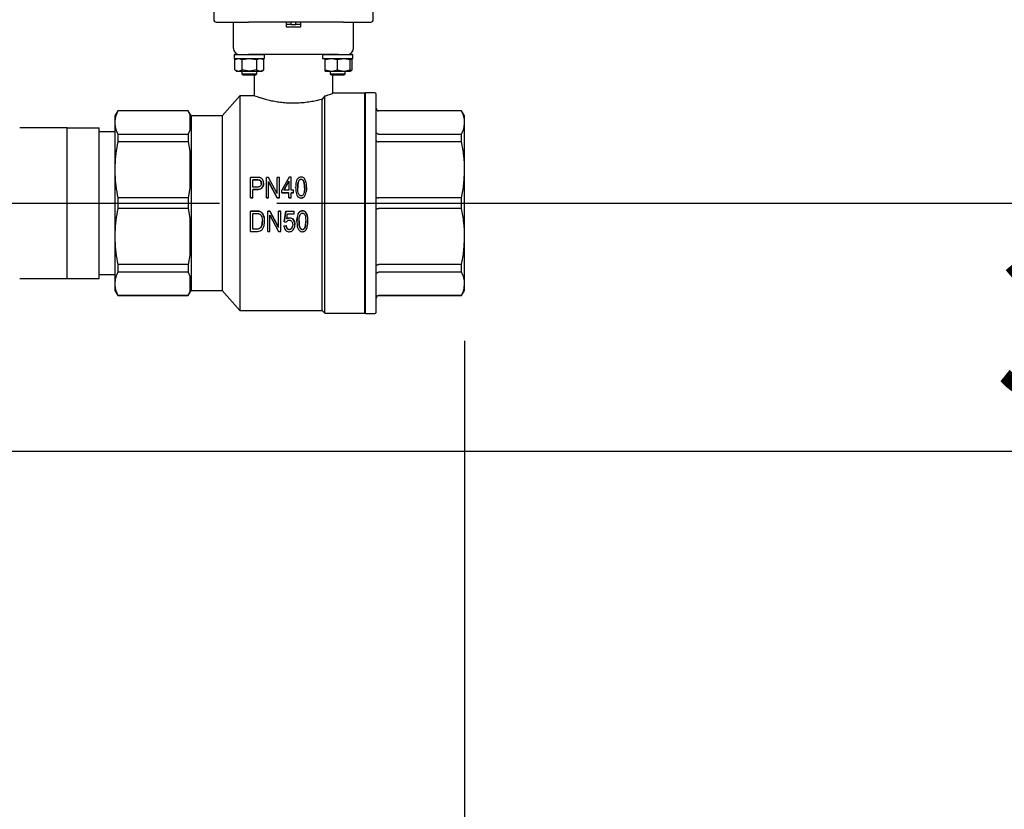
# Model space of a CAD drawing. Units: inches. Extents: x -4 to 383, y -4 to 297.
# Drawn here: x 97 to 113, y 33 to 46 of the extents above; entities that cross this region are included whole.
import ezdxf

# ---------------------------------------------------------------- set-up
doc = ezdxf.new("R2010")
doc.units = ezdxf.units.IN
doc.header["$MEASUREMENT"] = 0
doc.header["$PDSIZE"] = -1
doc.layers.add('OBJECT', color=7, linetype='Continuous')
doc.layers.add('OVERRIDDEN', color=7, linetype='Continuous')
doc.dimstyles.get("Standard").update_dxf_attribs({"dimtxt": 0.18, "dimasz": 0.18, "dimexe": 0.18, "dimexo": 0.0625, "dimgap": 0.09, "dimtad": 0, "dimtih": 1, "dimtoh": 1, "dimdec": 4, "dimzin": 0, "dimdsep": 46, "dimtxsty": 'Standard', "dimcen": 0.09, "dimadec": 0, "dimazin": 0, "dimtfac": 1, "dimtdec": 4, "dimtofl": 0, "dimtmove": 0, "dimatfit": 3, "dimfxl": 0, "dimtolj": 1, "dimtzin": 0, "dimarcsym": 0})

# ---------------------------------------------------------------- blocks, each defined once
blk = doc.blocks.new('_D')
at = {"layer": 'Defpoints', "color": 0}
for p in [(100.421, 43.004), (86.833, 39.095), (115.621, 39.095)]:
    blk.add_point(p, dxfattribs=at)
at = {"layer": 'OVERRIDDEN', "color": 0, "lineweight": -2}
for p, q in [((115.621, 45.344), (115.621, 47.684)), ((101.321, 43.004), (117.871, 43.004)), ((87.733, 39.095), (117.871, 39.095)), ((115.621, 36.755), (115.621, 34.415))]:
    blk.add_line(p, q, dxfattribs=at)
at = {"layer": 'OVERRIDDEN', "color": 0}
for points in [[(115.231, 45.344), (116.011, 45.344), (115.621, 43.004)], [(116.011, 36.755), (115.231, 36.755), (115.621, 39.095)]]:
    blk.add_solid(points, dxfattribs=at)
at = {"layer": 'OVERRIDDEN', "color": 0, "insert": (115.621, 42.175), "char_height": 2.25, "attachment_point": 2}
blk.add_mtext('\\A1;3.91', dxfattribs=at)
blk = doc.blocks.new('_D_1')
at = {"layer": 'Defpoints', "color": 0}
for p in [(104.283, 41.628), (75.083, 40.322), (104.283, 31.552)]:
    blk.add_point(p, dxfattribs=at)
at = {"layer": 'OVERRIDDEN', "color": 0, "lineweight": -2}
for p, q in [((104.283, 40.728), (104.283, 29.302)), ((75.083, 39.422), (75.083, 29.302)), ((77.423, 31.552), (82.79, 31.552)), ((101.943, 31.552), (96.575, 31.552))]:
    blk.add_line(p, q, dxfattribs=at)
at = {"layer": 'OVERRIDDEN', "color": 0}
for points in [[(77.423, 31.942), (77.423, 31.162), (75.083, 31.552)], [(101.943, 31.162), (101.943, 31.942), (104.283, 31.552)]]:
    blk.add_solid(points, dxfattribs=at)
at = {"layer": 'OVERRIDDEN', "color": 0, "insert": (89.683, 32.677), "char_height": 2.25, "attachment_point": 2}
blk.add_mtext('\\A1;(29.20)', dxfattribs=at)
blk = doc.blocks.new('_D_2')
at = {"layer": 'Defpoints', "color": 0}
for p in [(59.033, 61.566), (104.283, 41.733), (104.283, 23.505)]:
    blk.add_point(p, dxfattribs=at)
at = {"layer": 'OVERRIDDEN', "color": 0, "lineweight": -2}
for p, q in [((59.033, 60.666), (59.033, 21.255)), ((104.283, 40.833), (104.283, 21.255)), ((61.373, 23.505), (74.578, 23.505)), ((101.943, 23.505), (88.738, 23.505))]:
    blk.add_line(p, q, dxfattribs=at)
at = {"layer": 'OVERRIDDEN', "color": 0}
for points in [[(61.373, 23.895), (61.373, 23.115), (59.033, 23.505)], [(101.943, 23.115), (101.943, 23.895), (104.283, 23.505)]]:
    blk.add_solid(points, dxfattribs=at)
at = {"layer": 'OVERRIDDEN', "color": 0, "insert": (81.658, 24.63), "char_height": 2.25, "attachment_point": 2}
blk.add_mtext('\\A1;(45.25)', dxfattribs=at)

msp = doc.modelspace()

# ---------------------------------------------------------------- linework, layer by layer
at = {"color": 7, "linetype": 'Continuous', "lineweight": 25}
for p, q in [((100.316, 47.315), (100.329, 45.897)), ((102.843, 45.897), (102.855, 47.315)), ((100.368, 45.858), (100.798, 45.858)), ((100.641, 45.445), (100.641, 45.858)), ((100.798, 45.858), (100.877, 45.858)), ((101.478, 45.858), (100.877, 45.858)), ((101.478, 45.78), (101.478, 45.858)), ((101.694, 45.858), (101.478, 45.858)), ((101.547, 45.819), (101.478, 45.819)), ((101.694, 45.78), (101.478, 45.78)), ((101.547, 45.819), (101.548, 45.819)), ((101.548, 45.819), (101.548, 45.858)), ((101.548, 45.819), (101.623, 45.819)), ((101.623, 45.819), (101.623, 45.858)), ((101.623, 45.819), (101.624, 45.819)), ((101.694, 45.819), (101.624, 45.819)), ((101.694, 45.858), (101.694, 45.78)), ((102.294, 45.858), (101.694, 45.858)), ((102.374, 45.858), (102.294, 45.858)), ((102.374, 45.858), (102.803, 45.858)), ((102.531, 45.445), (102.531, 45.858)), ((100.652, 45.343), (100.652, 45.289)), ((102.294, 45.346), (100.877, 45.346)), ((101.128, 45.289), (101.128, 45.343)), ((102.044, 45.343), (102.044, 45.289)), ((102.52, 45.289), (102.52, 45.343)), ((100.693, 45.285), (100.662, 45.267)), ((100.662, 45.267), (100.719, 45.285)), ((100.662, 45.105), (100.662, 45.267)), ((100.719, 45.285), (100.776, 45.267)), ((100.776, 45.267), (100.89, 45.285)), ((100.776, 45.105), (100.776, 45.267)), ((100.89, 45.285), (101.003, 45.267)), ((101.003, 45.267), (101.06, 45.285)), ((101.003, 45.267), (101.003, 45.105)), ((101.06, 45.285), (101.117, 45.267)), ((101.117, 45.267), (101.087, 45.285)), ((101.117, 45.105), (101.117, 45.267)), ((102.085, 45.267), (102.183, 45.285)), ((102.085, 45.285), (102.085, 45.285)), ((102.085, 45.105), (102.085, 45.267)), ((102.183, 45.285), (102.282, 45.267)), ((102.282, 45.267), (102.38, 45.285)), ((102.282, 45.105), (102.282, 45.267)), ((102.38, 45.285), (102.479, 45.267)), ((102.509, 45.267), (102.479, 45.285)), ((102.479, 45.267), (102.479, 45.285)), ((102.479, 45.276), (102.509, 45.267)), ((102.479, 45.105), (102.479, 45.267)), ((102.509, 45.105), (102.509, 45.267)), ((100.662, 45.105), (100.693, 45.088)), ((100.662, 45.105), (100.719, 45.088)), ((100.693, 45.088), (100.719, 45.088)), ((100.719, 45.088), (100.776, 45.105)), ((100.719, 45.088), (100.89, 45.088)), ((100.772, 45.088), (100.772, 45.041)), ((100.772, 45.041), (100.794, 45.029)), ((100.772, 45.041), (101.008, 45.041)), ((100.89, 45.088), (100.776, 45.105)), ((100.794, 45.029), (100.986, 45.029)), ((101.003, 45.105), (100.89, 45.088)), ((100.89, 45.088), (101.06, 45.088)), ((100.966, 45.029), (100.966, 44.696)), ((100.986, 45.029), (101.008, 45.041)), ((101.003, 45.105), (101.06, 45.088)), ((101.008, 45.041), (101.008, 45.088)), ((101.06, 45.088), (101.117, 45.105)), ((101.06, 45.088), (101.087, 45.088)), ((101.087, 45.088), (101.117, 45.105)), ((102.085, 45.105), (102.183, 45.088)), ((102.085, 45.088), (102.085, 45.105)), ((102.085, 45.088), (102.183, 45.088)), ((102.164, 45.088), (102.164, 45.041)), ((102.164, 45.041), (102.185, 45.029)), ((102.164, 45.041), (102.282, 45.041)), ((102.183, 45.088), (102.282, 45.105)), ((102.183, 45.088), (102.38, 45.088)), ((102.185, 45.029), (102.282, 45.029)), ((102.206, 44.736), (102.206, 45.029)), ((102.282, 45.105), (102.38, 45.088)), ((102.282, 45.041), (102.4, 45.041)), ((102.282, 45.029), (102.378, 45.029)), ((102.378, 45.029), (102.4, 45.041)), ((102.38, 45.088), (102.479, 45.105)), ((102.38, 45.088), (102.479, 45.088)), ((102.4, 45.041), (102.4, 45.088)), ((102.479, 45.088), (102.509, 45.105)), ((102.479, 45.096), (102.509, 45.105)), ((102.479, 45.088), (102.479, 45.105)), ((100.739, 44.697), (100.464, 44.382)), ((100.968, 44.697), (100.739, 44.697)), ((100.739, 44.697), (100.739, 41.311)), ((102.078, 44.695), (102.039, 44.643)), ((102.078, 41.272), (102.078, 44.695)), ((102.708, 44.736), (102.205, 44.736)), ((102.72, 44.742), (102.708, 44.73)), ((102.708, 41.272), (102.708, 44.736)), ((102.869, 44.742), (102.72, 44.742)), ((102.72, 43.004), (102.72, 44.742)), ((102.889, 41.285), (102.889, 44.722)), ((102.039, 41.311), (102.039, 44.643)), ((98.816, 44.461), (98.771, 44.382)), ((98.771, 44.382), (98.771, 44.303)), ((99.926, 44.461), (98.816, 44.461)), ((98.816, 44.461), (98.816, 44.458)), ((99.926, 44.458), (98.816, 44.458)), ((99.972, 44.382), (99.926, 44.461)), ((99.926, 44.461), (99.926, 44.458)), ((99.926, 44.458), (99.952, 44.397)), ((99.952, 44.397), (99.952, 44.154)), ((100.464, 44.382), (99.972, 44.382)), ((99.972, 44.382), (99.972, 41.626)), ((100.464, 44.382), (100.464, 41.626)), ((104.236, 44.461), (102.928, 44.461)), ((104.236, 44.458), (102.928, 44.458)), ((104.283, 44.38), (104.236, 44.461)), ((104.236, 44.458), (104.236, 44.461)), ((98.771, 44.303), (98.771, 44.247)), ((98.771, 44.247), (98.771, 43.599)), ((104.283, 44.275), (104.283, 44.38)), ((104.283, 43.531), (104.283, 44.275)), ((98.021, 44.191), (97.271, 44.191)), ((98.021, 43.598), (98.021, 44.191)), ((98.021, 44.191), (98.521, 44.191)), ((98.521, 43.004), (98.521, 44.191)), ((98.771, 44.129), (98.521, 44.129)), ((98.816, 44.092), (98.816, 43.972)), ((98.816, 44.092), (99.926, 44.092)), ((99.952, 44.154), (99.926, 44.092)), ((99.926, 44.092), (99.926, 43.972)), ((102.928, 44.092), (104.236, 44.092)), ((104.236, 43.972), (104.236, 44.092)), ((99.926, 43.972), (98.816, 43.972)), ((99.926, 43.972), (99.952, 43.823)), ((104.236, 43.972), (102.928, 43.972)), ((99.952, 43.823), (99.952, 43.238)), ((98.021, 43.004), (98.021, 43.598)), ((98.771, 43.599), (98.771, 43.462)), ((98.771, 43.462), (98.771, 42.545)), ((104.283, 42.477), (104.283, 43.531)), ((100.911, 43.089), (100.911, 43.411)), ((101.011, 43.411), (100.911, 43.411)), ((100.945, 43.374), (101.014, 43.374)), ((100.945, 43.258), (100.945, 43.374)), ((101.014, 43.37), (100.945, 43.37)), ((101.112, 43.319), (101.112, 43.315)), ((101.159, 43.089), (101.159, 43.411)), ((101.194, 43.411), (101.159, 43.411)), ((101.192, 43.346), (101.328, 43.089)), ((101.192, 43.089), (101.192, 43.346)), ((101.328, 43.088), (101.192, 43.343)), ((101.33, 43.155), (101.194, 43.411)), ((101.33, 43.155), (101.33, 43.411)), ((101.364, 43.411), (101.33, 43.411)), ((101.364, 43.089), (101.364, 43.411)), ((101.517, 43.416), (101.402, 43.207)), ((101.435, 43.207), (101.515, 43.353)), ((101.515, 43.349), (101.435, 43.205)), ((101.515, 43.353), (101.515, 43.207)), ((101.548, 43.416), (101.517, 43.416)), ((101.548, 43.207), (101.548, 43.416)), ((101.705, 43.383), (101.705, 43.378)), ((99.952, 43.238), (99.926, 43.089)), ((101.015, 43.258), (100.945, 43.258)), ((100.945, 43.22), (101.013, 43.22)), ((100.945, 43.089), (100.945, 43.22)), ((101.013, 43.217), (100.945, 43.217)), ((101.013, 43.22), (101.013, 43.217)), ((101.402, 43.169), (101.402, 43.207)), ((101.402, 43.169), (101.515, 43.169)), ((101.402, 43.167), (101.402, 43.169)), ((101.515, 43.167), (101.402, 43.167)), ((101.515, 43.207), (101.435, 43.207)), ((101.515, 43.089), (101.515, 43.169)), ((101.586, 43.207), (101.548, 43.207)), ((101.548, 43.169), (101.586, 43.169)), ((101.548, 43.089), (101.548, 43.169)), ((101.586, 43.167), (101.548, 43.167)), ((101.586, 43.169), (101.586, 43.207)), ((101.586, 43.169), (101.586, 43.167)), ((101.62, 43.248), (101.62, 43.251)), ((101.792, 43.251), (101.792, 43.248)), ((98.021, 43.004), (98.521, 43.004)), ((98.021, 42.41), (98.021, 43.004)), ((98.521, 41.816), (98.521, 43.004)), ((98.816, 43.089), (98.816, 42.919)), ((99.926, 43.089), (98.816, 43.089)), ((99.926, 43.089), (99.926, 42.919)), ((100.911, 43.089), (100.945, 43.089)), ((100.911, 43.088), (100.911, 43.089)), ((100.945, 43.088), (100.911, 43.088)), ((100.945, 43.089), (100.945, 43.088)), ((101.159, 43.089), (101.192, 43.089)), ((101.159, 43.088), (101.159, 43.089)), ((101.192, 43.088), (101.159, 43.088)), ((101.192, 43.089), (101.192, 43.088)), ((101.328, 43.089), (101.364, 43.089)), ((101.328, 43.089), (101.328, 43.088)), ((101.364, 43.088), (101.328, 43.088)), ((101.364, 43.089), (101.364, 43.088)), ((101.515, 43.089), (101.548, 43.089)), ((101.515, 43.088), (101.515, 43.089)), ((101.548, 43.088), (101.515, 43.088)), ((101.548, 43.089), (101.548, 43.088)), ((101.706, 43.085), (101.706, 43.084)), ((102.72, 41.266), (102.72, 43.004)), ((104.236, 43.089), (102.928, 43.089)), ((104.236, 42.919), (104.236, 43.089)), ((99.926, 42.919), (98.816, 42.919)), ((99.926, 42.919), (99.952, 42.77)), ((100.911, 42.879), (100.911, 42.88)), ((100.911, 42.88), (101.002, 42.88)), ((100.911, 42.557), (100.911, 42.879)), ((101.002, 42.879), (100.911, 42.879)), ((100.945, 42.841), (101.001, 42.841)), ((100.945, 42.594), (100.945, 42.841)), ((101.054, 42.873), (101.054, 42.874)), ((101.18, 42.88), (101.215, 42.88)), ((101.18, 42.879), (101.18, 42.88)), ((101.215, 42.879), (101.18, 42.879)), ((101.18, 42.557), (101.18, 42.879)), ((101.215, 42.879), (101.215, 42.88)), ((101.215, 42.88), (101.351, 42.626)), ((101.351, 42.622), (101.215, 42.879)), ((101.351, 42.88), (101.385, 42.88)), ((101.351, 42.879), (101.351, 42.88)), ((101.385, 42.879), (101.351, 42.879)), ((101.351, 42.622), (101.351, 42.879)), ((101.385, 42.879), (101.385, 42.88)), ((101.385, 42.557), (101.385, 42.879)), ((101.439, 42.712), (101.465, 42.876)), ((101.465, 42.875), (101.439, 42.709)), ((101.465, 42.875), (101.465, 42.876)), ((101.465, 42.876), (101.595, 42.876)), ((101.595, 42.875), (101.465, 42.875)), ((101.481, 42.757), (101.493, 42.837)), ((101.493, 42.837), (101.595, 42.837)), ((101.595, 42.875), (101.595, 42.876)), ((101.595, 42.837), (101.595, 42.875)), ((101.727, 42.883), (101.727, 42.885)), ((101.786, 42.849), (101.786, 42.851)), ((104.236, 42.919), (102.928, 42.919)), ((99.952, 42.77), (99.952, 42.184)), ((101.129, 42.719), (101.129, 42.722)), ((101.213, 42.813), (101.349, 42.557)), ((101.213, 42.557), (101.213, 42.813)), ((101.439, 42.709), (101.439, 42.712)), ((101.439, 42.709), (101.473, 42.704)), ((101.528, 42.769), (101.528, 42.772)), ((101.641, 42.72), (101.641, 42.717)), ((101.813, 42.717), (101.813, 42.72)), ((98.771, 42.545), (98.771, 42.409)), ((100.911, 42.557), (101.006, 42.557)), ((100.945, 42.599), (101.002, 42.599)), ((101.002, 42.594), (100.945, 42.594)), ((101.083, 42.645), (101.083, 42.641)), ((101.18, 42.557), (101.213, 42.557)), ((101.349, 42.557), (101.385, 42.557)), ((101.435, 42.648), (101.469, 42.652)), ((101.469, 42.648), (101.435, 42.644)), ((101.435, 42.648), (101.435, 42.644)), ((101.469, 42.648), (101.469, 42.652)), ((101.518, 42.586), (101.518, 42.591)), ((101.607, 42.666), (101.607, 42.67)), ((101.727, 42.591), (101.727, 42.586)), ((98.021, 41.816), (98.021, 42.41)), ((98.771, 42.409), (98.771, 41.761)), ((104.283, 41.733), (104.283, 42.477)), ((99.952, 42.184), (99.926, 42.036)), ((99.926, 42.036), (98.816, 42.036)), ((98.816, 42.036), (98.816, 41.916)), ((99.926, 41.916), (98.816, 41.916)), ((99.926, 42.036), (99.926, 41.916)), ((99.926, 41.916), (99.952, 41.854)), ((104.236, 42.036), (102.928, 42.036)), ((104.236, 41.916), (102.928, 41.916)), ((104.236, 41.916), (104.236, 42.036)), ((97.271, 41.816), (98.021, 41.816)), ((98.021, 41.816), (98.521, 41.816)), ((98.521, 41.879), (98.771, 41.879)), ((98.771, 41.761), (98.771, 41.705)), ((99.952, 41.854), (99.952, 41.611)), ((98.771, 41.705), (98.771, 41.626)), ((98.771, 41.626), (98.816, 41.547)), ((99.926, 41.547), (99.972, 41.626)), ((99.952, 41.611), (99.926, 41.55)), ((99.972, 41.626), (100.464, 41.626)), ((100.464, 41.626), (100.739, 41.311)), ((104.236, 41.547), (104.283, 41.628)), ((104.283, 41.628), (104.283, 41.733)), ((99.926, 41.55), (98.816, 41.55)), ((98.816, 41.55), (98.816, 41.547)), ((98.816, 41.547), (99.926, 41.547)), ((99.926, 41.55), (99.926, 41.547)), ((104.236, 41.55), (102.928, 41.55)), ((102.928, 41.547), (104.236, 41.547)), ((104.236, 41.547), (104.236, 41.55)), ((100.739, 41.311), (102.039, 41.311)), ((102.039, 41.311), (102.078, 41.272)), ((102.078, 41.272), (102.708, 41.272)), ((102.708, 41.278), (102.72, 41.266)), ((102.72, 41.266), (102.869, 41.266))]:
    msp.add_line(p, q, dxfattribs=at)
for centre, radius, start, end in [((100.368, 45.898), 0.0394, 180.5, 270), ((102.803, 45.898), 0.0394, 270, 359.5), ((100.739, 45.445), 0.0984, 180, 270), ((100.656, 45.343), 0.00394, 90, 180), ((101.124, 45.343), 0.00394, 0, 90), ((102.432, 45.445), 0.0984, 270, 0), ((102.516, 45.343), 0.00394, 0, 90), ((100.656, 45.289), 0.00394, 180, 270), ((101.124, 45.289), 0.00394, 270, 0), ((102.516, 45.289), 0.00394, 270, 0), ((102.869, 44.722), 0.0197, 0, 90), ((102.928, 44.5), 0.0394, 180, 270), ((102.928, 41.508), 0.0394, 90, 180), ((102.869, 41.285), 0.0197, 270, 0)]:
    msp.add_arc(centre, radius, start, end, dxfattribs=at)
for points, knots in [([(100.656, 45.346), (100.659, 45.346), (100.665, 45.346), (100.695, 45.346), (100.725, 45.346), (100.762, 45.346), (100.816, 45.346), (100.89, 45.346), (100.964, 45.346), (101.018, 45.346), (101.055, 45.346), (101.085, 45.346), (101.115, 45.346), (101.12, 45.346), (101.124, 45.346)], [0, 0, 0, 0, 0.119878, 0.184276, 0.25, 0.315724, 0.380122, 0.5, 0.619878, 0.684276, 0.75, 0.815724, 0.880122, 1, 1, 1, 1]), ([(102.048, 45.346), (102.047, 45.346), (102.046, 45.346), (102.045, 45.346), (102.044, 45.345), (102.044, 45.344), (102.044, 45.343), (102.044, 45.343)], [0, 0, 0, 0, 0.214694, 0.429388, 0.644082, 0.858775, 1, 1, 1, 1]), ([(102.048, 45.346), (102.052, 45.346), (102.059, 45.346), (102.089, 45.346), (102.12, 45.346), (102.158, 45.346), (102.213, 45.346), (102.287, 45.346), (102.36, 45.346), (102.414, 45.346), (102.45, 45.346), (102.48, 45.346), (102.508, 45.346), (102.513, 45.346), (102.516, 45.346)], [0, 0, 0, 0, 0.119878, 0.184276, 0.25, 0.315724, 0.380122, 0.5, 0.619878, 0.684276, 0.75, 0.815724, 0.880122, 1, 1, 1, 1]), ([(100.656, 45.285), (100.656, 45.285), (100.651, 45.285), (100.667, 45.285), (100.694, 45.285), (100.725, 45.285), (100.762, 45.285), (100.816, 45.285), (100.89, 45.285), (100.964, 45.285), (101.018, 45.285), (101.055, 45.285), (101.085, 45.285), (101.113, 45.285), (101.129, 45.285), (101.123, 45.285), (101.123, 45.285)], [0, 0, 0, 0, 0.006864, 0.125096, 0.188611, 0.253432, 0.318253, 0.381768, 0.5, 0.618232, 0.681747, 0.746568, 0.811389, 0.874904, 0.993136, 1, 1, 1, 1]), ([(102.044, 45.289), (102.044, 45.288), (102.044, 45.287), (102.045, 45.286), (102.046, 45.285), (102.047, 45.285), (102.047, 45.285), (102.048, 45.285)], [0, 0, 0, 0, 0.214694, 0.429388, 0.644082, 0.858775, 1, 1, 1, 1]), ([(102.048, 45.285), (102.052, 45.285), (102.059, 45.285), (102.089, 45.285), (102.12, 45.285), (102.158, 45.285), (102.213, 45.285), (102.287, 45.285), (102.36, 45.285), (102.414, 45.285), (102.45, 45.285), (102.48, 45.285), (102.508, 45.285), (102.513, 45.285), (102.516, 45.285)], [0, 0, 0, 0, 0.119878, 0.184276, 0.25, 0.315724, 0.380122, 0.5, 0.619878, 0.684276, 0.75, 0.815724, 0.880122, 1, 1, 1, 1]), ([(102.085, 45.285), (102.085, 45.285), (102.085, 45.284), (102.085, 45.275), (102.085, 45.267)], [0, 0, 0, 0, 0.0745873, 1, 1, 1, 1]), ([(102.039, 44.643), (102.014, 44.636), (101.964, 44.623), (101.875, 44.605), (101.778, 44.59), (101.676, 44.581), (101.572, 44.578), (101.473, 44.582), (101.377, 44.592), (101.288, 44.606), (101.204, 44.624), (101.129, 44.644), (101.065, 44.663), (101.014, 44.68), (100.981, 44.691), (100.965, 44.697), (100.967, 44.696), (100.968, 44.696)], [0, 0, 0, 0, 0.069949, 0.141857, 0.211827, 0.284005, 0.350861, 0.419819, 0.484248, 0.550407, 0.61758, 0.686496, 0.757405, 0.830405, 0.900435, 0.97274, 1, 1, 1, 1]), ([(102.078, 44.695), (102.097, 44.7), (102.136, 44.712), (102.175, 44.725), (102.201, 44.735), (102.204, 44.736), (102.205, 44.736)], [0, 0, 0, 0, 0.249059, 0.505046, 0.754201, 1, 1, 1, 1]), ([(98.816, 44.458), (98.805, 44.433), (98.782, 44.381), (98.774, 44.329), (98.771, 44.303)], [0, 0, 0, 0, 0.4985175, 1, 1, 1, 1]), ([(102.889, 44.497), (102.889, 44.494), (102.89, 44.488), (102.893, 44.478), (102.899, 44.47), (102.906, 44.464), (102.916, 44.46), (102.923, 44.459), (102.928, 44.458)], [0, 0, 0, 0, 0.156756, 0.292541, 0.500431, 0.631372, 0.7584, 1, 1, 1, 1]), ([(104.283, 44.275), (104.281, 44.306), (104.276, 44.367), (104.249, 44.428), (104.236, 44.458)], [0, 0, 0, 0, 0.497704, 1, 1, 1, 1]), ([(98.771, 44.247), (98.774, 44.221), (98.782, 44.169), (98.805, 44.118), (98.816, 44.092)], [0, 0, 0, 0, 0.498405, 1, 1, 1, 1]), ([(104.236, 44.092), (104.249, 44.122), (104.276, 44.183), (104.28, 44.244), (104.283, 44.275)], [0, 0, 0, 0, 0.497871, 1, 1, 1, 1]), ([(102.928, 44.092), (102.923, 44.093), (102.916, 44.093), (102.906, 44.098), (102.899, 44.103), (102.893, 44.11), (102.89, 44.118), (102.889, 44.123), (102.889, 44.126)], [0, 0, 0, 0, 0.241588, 0.368618, 0.499569, 0.707439, 0.843229, 1, 1, 1, 1]), ([(98.816, 43.972), (98.805, 43.911), (98.782, 43.787), (98.774, 43.661), (98.771, 43.599)], [0, 0, 0, 0, 0.498517, 1, 1, 1, 1]), ([(102.889, 43.993), (102.889, 43.992), (102.89, 43.988), (102.893, 43.983), (102.899, 43.979), (102.906, 43.976), (102.916, 43.973), (102.923, 43.973), (102.928, 43.972)], [0, 0, 0, 0, 0.156765, 0.292557, 0.500458, 0.631392, 0.758412, 1, 1, 1, 1]), ([(104.283, 43.531), (104.281, 43.604), (104.276, 43.753), (104.249, 43.899), (104.236, 43.972)], [0, 0, 0, 0, 0.497704, 1, 1, 1, 1]), ([(98.771, 43.462), (98.774, 43.4), (98.782, 43.275), (98.805, 43.151), (98.816, 43.089)], [0, 0, 0, 0, 0.498405, 1, 1, 1, 1]), ([(104.236, 43.089), (104.249, 43.162), (104.276, 43.308), (104.28, 43.456), (104.283, 43.531)], [0, 0, 0, 0, 0.497871, 1, 1, 1, 1]), ([(101.062, 43.405), (101.057, 43.407), (101.046, 43.41), (101.028, 43.411), (101.017, 43.411), (101.011, 43.411)], [0, 0, 0, 0, 0.322599, 0.660202, 1, 1, 1, 1]), ([(101.013, 43.22), (101.026, 43.22), (101.048, 43.221), (101.076, 43.233), (101.096, 43.253), (101.11, 43.282), (101.112, 43.306), (101.112, 43.319)], [0, 0, 0, 0, 0.24965, 0.402225, 0.556289, 0.758554, 1, 1, 1, 1]), ([(101.112, 43.315), (101.112, 43.302), (101.11, 43.279), (101.096, 43.251), (101.079, 43.232), (101.053, 43.22), (101.03, 43.218), (101.015, 43.217), (101.013, 43.217)], [0, 0, 0, 0, 0.251797, 0.436614, 0.576913, 0.717059, 0.959701, 1, 1, 1, 1]), ([(101.014, 43.374), (101.024, 43.374), (101.037, 43.374), (101.055, 43.369), (101.067, 43.359), (101.076, 43.344), (101.079, 43.328), (101.079, 43.32), (101.079, 43.317)], [0, 0, 0, 0, 0.276176, 0.405621, 0.536237, 0.732451, 0.927528, 1, 1, 1, 1]), ([(101.079, 43.314), (101.078, 43.323), (101.077, 43.339), (101.066, 43.355), (101.056, 43.364), (101.039, 43.37), (101.025, 43.37), (101.014, 43.37)], [0, 0, 0, 0, 0.29514, 0.456948, 0.575783, 0.695066, 1, 1, 1, 1]), ([(101.079, 43.317), (101.078, 43.308), (101.078, 43.294), (101.069, 43.277), (101.057, 43.266), (101.038, 43.259), (101.023, 43.258), (101.015, 43.258)], [0, 0, 0, 0, 0.263153, 0.417292, 0.572207, 0.752026, 1, 1, 1, 1]), ([(101.112, 43.319), (101.112, 43.332), (101.11, 43.355), (101.095, 43.382), (101.079, 43.398), (101.067, 43.403), (101.062, 43.405)], [0, 0, 0, 0, 0.376041, 0.638492, 0.855809, 1, 1, 1, 1]), ([(101.706, 43.416), (101.697, 43.415), (101.681, 43.413), (101.66, 43.4), (101.641, 43.377), (101.622, 43.326), (101.621, 43.281), (101.62, 43.251)], [0, 0, 0, 0, 0.125167, 0.224603, 0.352186, 0.565087, 1, 1, 1, 1]), ([(101.653, 43.251), (101.653, 43.264), (101.654, 43.291), (101.658, 43.327), (101.666, 43.355), (101.678, 43.371), (101.689, 43.379), (101.698, 43.382), (101.703, 43.383), (101.705, 43.383)], [0, 0, 0, 0, 0.257788, 0.515948, 0.706466, 0.818528, 0.901372, 0.970327, 1, 1, 1, 1]), ([(101.705, 43.378), (101.701, 43.378), (101.694, 43.377), (101.682, 43.371), (101.67, 43.357), (101.659, 43.332), (101.654, 43.294), (101.654, 43.265), (101.653, 43.248)], [0, 0, 0, 0, 0.065505, 0.143325, 0.255203, 0.41822, 0.676464, 1, 1, 1, 1]), ([(101.705, 43.383), (101.71, 43.382), (101.719, 43.381), (101.733, 43.372), (101.745, 43.356), (101.754, 43.328), (101.758, 43.292), (101.758, 43.265), (101.758, 43.251)], [0, 0, 0, 0, 0.0935805, 0.1811973, 0.305565, 0.4798572, 0.7381276, 1, 1, 1, 1]), ([(101.758, 43.248), (101.758, 43.262), (101.758, 43.288), (101.754, 43.323), (101.745, 43.351), (101.733, 43.367), (101.721, 43.376), (101.711, 43.378), (101.705, 43.378), (101.705, 43.378)], [0, 0, 0, 0, 0.25681, 0.514046, 0.68967, 0.808705, 0.895276, 0.982514, 1, 1, 1, 1]), ([(101.765, 43.382), (101.76, 43.389), (101.75, 43.402), (101.728, 43.414), (101.713, 43.415), (101.706, 43.416)], [0, 0, 0, 0, 0.3923615, 0.6885432, 1, 1, 1, 1]), ([(101.792, 43.251), (101.791, 43.264), (101.791, 43.291), (101.786, 43.336), (101.773, 43.365), (101.765, 43.382)], [0, 0, 0, 0, 0.293111, 0.586528, 1, 1, 1, 1]), ([(101.62, 43.251), (101.62, 43.238), (101.621, 43.198), (101.628, 43.147), (101.653, 43.108), (101.674, 43.09), (101.694, 43.086), (101.704, 43.085), (101.706, 43.085)], [0, 0, 0, 0, 0.192821, 0.582431, 0.7176, 0.853415, 0.975224, 1, 1, 1, 1]), ([(101.706, 43.118), (101.702, 43.119), (101.693, 43.12), (101.68, 43.129), (101.667, 43.145), (101.658, 43.173), (101.654, 43.21), (101.654, 43.237), (101.653, 43.251)], [0, 0, 0, 0, 0.084898, 0.172276, 0.29517, 0.4667, 0.731277, 1, 1, 1, 1]), ([(101.758, 43.251), (101.758, 43.238), (101.758, 43.211), (101.754, 43.175), (101.745, 43.147), (101.734, 43.13), (101.723, 43.122), (101.713, 43.119), (101.708, 43.118), (101.706, 43.118)], [0, 0, 0, 0, 0.257319, 0.515009, 0.706646, 0.816384, 0.899226, 0.968748, 1, 1, 1, 1]), ([(101.706, 43.085), (101.714, 43.085), (101.73, 43.087), (101.751, 43.1), (101.771, 43.124), (101.789, 43.176), (101.791, 43.221), (101.792, 43.251)], [0, 0, 0, 0, 0.125147, 0.224317, 0.350975, 0.562304, 1, 1, 1, 1]), ([(101.792, 43.248), (101.792, 43.235), (101.792, 43.214), (101.787, 43.193), (101.785, 43.185)], [0, 0, 0, 0, 0.6283183, 1, 1, 1, 1]), ([(101.706, 43.084), (101.697, 43.085), (101.68, 43.086), (101.662, 43.098), (101.654, 43.108), (101.651, 43.112)], [0, 0, 0, 0, 0.414298, 0.770082, 1, 1, 1, 1]), ([(101.73, 43.089), (101.726, 43.087), (101.719, 43.084), (101.71, 43.084), (101.706, 43.084)], [0, 0, 0, 0, 0.455862, 1, 1, 1, 1]), ([(102.889, 43.098), (102.889, 43.097), (102.89, 43.096), (102.893, 43.093), (102.899, 43.092), (102.906, 43.09), (102.916, 43.089), (102.923, 43.089), (102.928, 43.089)], [0, 0, 0, 0, 0.15678, 0.292577, 0.500458, 0.631401, 0.758425, 1, 1, 1, 1]), ([(98.816, 42.919), (98.805, 42.857), (98.782, 42.734), (98.774, 42.608), (98.771, 42.545)], [0, 0, 0, 0, 0.498517, 1, 1, 1, 1]), ([(101.001, 42.841), (101.008, 42.841), (101.019, 42.841), (101.035, 42.839), (101.043, 42.836), (101.047, 42.834)], [0, 0, 0, 0, 0.433107, 0.713691, 1, 1, 1, 1]), ([(101.002, 42.88), (101.009, 42.88), (101.021, 42.88), (101.038, 42.879), (101.048, 42.876), (101.054, 42.874)], [0, 0, 0, 0, 0.3872755, 0.6917199, 1, 1, 1, 1]), ([(101.054, 42.873), (101.047, 42.875), (101.035, 42.878), (101.018, 42.879), (101.008, 42.879), (101.002, 42.879)], [0, 0, 0, 0, 0.384299, 0.6914171, 1, 1, 1, 1]), ([(101.047, 42.834), (101.053, 42.831), (101.065, 42.824), (101.081, 42.801), (101.094, 42.766), (101.095, 42.736), (101.096, 42.719)], [0, 0, 0, 0, 0.1532062, 0.3216854, 0.6099342, 1, 1, 1, 1]), ([(101.054, 42.874), (101.064, 42.87), (101.084, 42.86), (101.108, 42.828), (101.122, 42.795), (101.124, 42.772), (101.125, 42.766)], [0, 0, 0, 0, 0.24037, 0.480785, 0.861403, 1, 1, 1, 1]), ([(101.129, 42.719), (101.129, 42.732), (101.128, 42.769), (101.114, 42.817), (101.086, 42.857), (101.065, 42.867), (101.054, 42.873)], [0, 0, 0, 0, 0.219358, 0.612418, 0.801362, 1, 1, 1, 1]), ([(101.727, 42.883), (101.718, 42.882), (101.702, 42.881), (101.681, 42.868), (101.662, 42.843), (101.643, 42.792), (101.642, 42.747), (101.641, 42.717)], [0, 0, 0, 0, 0.125167, 0.224603, 0.352186, 0.565087, 1, 1, 1, 1]), ([(101.657, 42.825), (101.658, 42.829), (101.66, 42.843), (101.673, 42.861), (101.691, 42.877), (101.71, 42.883), (101.722, 42.884), (101.727, 42.885)], [0, 0, 0, 0, 0.140654, 0.412802, 0.637466, 0.86409, 1, 1, 1, 1]), ([(101.674, 42.717), (101.674, 42.73), (101.675, 42.757), (101.679, 42.793), (101.687, 42.821), (101.699, 42.837), (101.71, 42.846), (101.719, 42.849), (101.724, 42.849), (101.725, 42.849)], [0, 0, 0, 0, 0.257788, 0.515948, 0.706466, 0.818528, 0.901372, 0.970327, 1, 1, 1, 1]), ([(101.725, 42.849), (101.73, 42.849), (101.74, 42.848), (101.754, 42.838), (101.766, 42.822), (101.775, 42.794), (101.778, 42.758), (101.779, 42.731), (101.779, 42.717)], [0, 0, 0, 0, 0.093581, 0.181197, 0.305565, 0.479857, 0.738128, 1, 1, 1, 1]), ([(101.727, 42.885), (101.736, 42.884), (101.754, 42.882), (101.774, 42.868), (101.783, 42.856), (101.786, 42.851)], [0, 0, 0, 0, 0.379558, 0.736486, 1, 1, 1, 1]), ([(101.786, 42.849), (101.781, 42.856), (101.771, 42.87), (101.749, 42.881), (101.734, 42.883), (101.727, 42.883)], [0, 0, 0, 0, 0.392361, 0.688543, 1, 1, 1, 1]), ([(101.786, 42.851), (101.793, 42.839), (101.801, 42.822), (101.804, 42.803), (101.805, 42.798)], [0, 0, 0, 0, 0.71525, 1, 1, 1, 1]), ([(101.813, 42.717), (101.812, 42.73), (101.812, 42.756), (101.807, 42.802), (101.794, 42.832), (101.786, 42.849)], [0, 0, 0, 0, 0.293111, 0.586528, 1, 1, 1, 1]), ([(102.889, 42.91), (102.889, 42.911), (102.89, 42.912), (102.893, 42.914), (102.899, 42.916), (102.906, 42.918), (102.916, 42.919), (102.923, 42.919), (102.928, 42.919)], [0, 0, 0, 0, 0.156765, 0.292557, 0.500458, 0.631392, 0.758412, 1, 1, 1, 1]), ([(104.283, 42.477), (104.281, 42.551), (104.276, 42.699), (104.249, 42.846), (104.236, 42.919)], [0, 0, 0, 0, 0.497704, 1, 1, 1, 1]), ([(101.006, 42.557), (101.02, 42.558), (101.043, 42.559), (101.075, 42.573), (101.101, 42.598), (101.123, 42.644), (101.129, 42.688), (101.129, 42.716), (101.129, 42.719)], [0, 0, 0, 0, 0.172657, 0.301202, 0.429981, 0.638627, 0.960609, 1, 1, 1, 1]), ([(101.083, 42.645), (101.085, 42.651), (101.089, 42.664), (101.095, 42.689), (101.095, 42.709), (101.096, 42.722)], [0, 0, 0, 0, 0.250292, 0.500608, 1, 1, 1, 1]), ([(101.096, 42.719), (101.095, 42.706), (101.095, 42.686), (101.089, 42.66), (101.085, 42.647), (101.083, 42.641)], [0, 0, 0, 0, 0.495395, 0.746175, 1, 1, 1, 1]), ([(101.473, 42.704), (101.476, 42.71), (101.483, 42.721), (101.498, 42.732), (101.511, 42.735), (101.518, 42.736), (101.519, 42.736)], [0, 0, 0, 0, 0.342526, 0.636087, 0.931168, 1, 1, 1, 1]), ([(101.481, 42.76), (101.487, 42.762), (101.497, 42.768), (101.513, 42.771), (101.523, 42.772), (101.528, 42.772)], [0, 0, 0, 0, 0.402635, 0.697529, 1, 1, 1, 1]), ([(101.528, 42.769), (101.522, 42.769), (101.511, 42.768), (101.495, 42.764), (101.485, 42.759), (101.481, 42.757)], [0, 0, 0, 0, 0.3783949, 0.6852272, 1, 1, 1, 1]), ([(101.519, 42.736), (101.526, 42.735), (101.539, 42.734), (101.555, 42.722), (101.568, 42.704), (101.573, 42.683), (101.573, 42.669), (101.574, 42.664)], [0, 0, 0, 0, 0.199882, 0.38393, 0.579068, 0.843795, 1, 1, 1, 1]), ([(101.528, 42.772), (101.537, 42.771), (101.554, 42.769), (101.576, 42.754), (101.595, 42.732), (101.606, 42.702), (101.607, 42.681), (101.607, 42.67)], [0, 0, 0, 0, 0.174221, 0.341601, 0.556339, 0.769454, 1, 1, 1, 1]), ([(101.607, 42.666), (101.606, 42.679), (101.605, 42.703), (101.59, 42.736), (101.569, 42.758), (101.547, 42.768), (101.534, 42.769), (101.528, 42.769)], [0, 0, 0, 0, 0.277378, 0.508483, 0.740511, 0.885792, 1, 1, 1, 1]), ([(101.641, 42.72), (101.64, 42.733), (101.64, 42.754), (101.645, 42.775), (101.647, 42.782)], [0, 0, 0, 0, 0.631326, 1, 1, 1, 1]), ([(101.641, 42.717), (101.641, 42.704), (101.642, 42.664), (101.648, 42.614), (101.673, 42.576), (101.695, 42.558), (101.715, 42.555), (101.725, 42.554), (101.726, 42.553)], [0, 0, 0, 0, 0.192821, 0.582431, 0.7176, 0.853415, 0.975224, 1, 1, 1, 1]), ([(101.674, 42.72), (101.674, 42.707), (101.675, 42.681), (101.679, 42.645), (101.687, 42.618), (101.699, 42.602), (101.711, 42.594), (101.721, 42.591), (101.726, 42.591), (101.727, 42.591)], [0, 0, 0, 0, 0.257422, 0.515277, 0.694469, 0.810558, 0.89577, 0.981297, 1, 1, 1, 1]), ([(101.727, 42.586), (101.723, 42.587), (101.714, 42.588), (101.701, 42.596), (101.688, 42.612), (101.679, 42.639), (101.675, 42.675), (101.674, 42.703), (101.674, 42.717)], [0, 0, 0, 0, 0.084898, 0.172276, 0.29517, 0.4667, 0.731277, 1, 1, 1, 1]), ([(101.726, 42.553), (101.735, 42.554), (101.751, 42.556), (101.772, 42.568), (101.792, 42.592), (101.81, 42.642), (101.812, 42.687), (101.813, 42.717)], [0, 0, 0, 0, 0.125147, 0.224317, 0.350975, 0.562304, 1, 1, 1, 1]), ([(101.727, 42.591), (101.731, 42.591), (101.738, 42.592), (101.75, 42.598), (101.762, 42.612), (101.773, 42.636), (101.778, 42.673), (101.779, 42.703), (101.779, 42.72)], [0, 0, 0, 0, 0.065362, 0.144771, 0.25344, 0.413854, 0.661433, 1, 1, 1, 1]), ([(101.779, 42.717), (101.779, 42.704), (101.778, 42.677), (101.775, 42.641), (101.766, 42.614), (101.754, 42.598), (101.744, 42.59), (101.734, 42.586), (101.729, 42.586), (101.727, 42.586)], [0, 0, 0, 0, 0.257319, 0.515009, 0.706646, 0.816384, 0.899226, 0.968748, 1, 1, 1, 1]), ([(101.002, 42.599), (101.016, 42.6), (101.037, 42.6), (101.062, 42.613), (101.075, 42.628), (101.081, 42.64), (101.083, 42.645)], [0, 0, 0, 0, 0.402796, 0.615689, 0.82923, 1, 1, 1, 1]), ([(101.083, 42.641), (101.078, 42.631), (101.07, 42.615), (101.047, 42.6), (101.025, 42.595), (101.009, 42.595), (101.002, 42.594)], [0, 0, 0, 0, 0.325746, 0.525891, 0.809054, 1, 1, 1, 1]), ([(101.435, 42.644), (101.437, 42.631), (101.44, 42.608), (101.457, 42.579), (101.48, 42.561), (101.502, 42.554), (101.515, 42.554), (101.519, 42.553)], [0, 0, 0, 0, 0.292679, 0.508663, 0.72536, 0.92408, 1, 1, 1, 1]), ([(101.469, 42.652), (101.471, 42.639), (101.475, 42.619), (101.491, 42.6), (101.505, 42.592), (101.514, 42.591), (101.518, 42.591)], [0, 0, 0, 0, 0.465562, 0.697175, 0.852911, 1, 1, 1, 1]), ([(101.518, 42.586), (101.513, 42.587), (101.503, 42.588), (101.49, 42.596), (101.479, 42.61), (101.472, 42.629), (101.47, 42.643), (101.469, 42.648)], [0, 0, 0, 0, 0.177212, 0.337625, 0.505856, 0.801035, 1, 1, 1, 1]), ([(101.574, 42.664), (101.573, 42.65), (101.571, 42.63), (101.557, 42.605), (101.542, 42.592), (101.528, 42.587), (101.521, 42.586), (101.518, 42.586)], [0, 0, 0, 0, 0.378086, 0.583729, 0.790297, 0.935762, 1, 1, 1, 1]), ([(101.518, 42.591), (101.524, 42.592), (101.536, 42.593), (101.551, 42.604), (101.564, 42.619), (101.568, 42.633), (101.57, 42.64)], [0, 0, 0, 0, 0.230156, 0.436848, 0.735226, 1, 1, 1, 1]), ([(101.519, 42.553), (101.529, 42.554), (101.549, 42.556), (101.574, 42.573), (101.594, 42.601), (101.606, 42.633), (101.607, 42.657), (101.607, 42.666)], [0, 0, 0, 0, 0.19844, 0.354652, 0.559422, 0.827536, 1, 1, 1, 1]), ([(98.771, 42.409), (98.774, 42.347), (98.782, 42.221), (98.805, 42.098), (98.816, 42.036)], [0, 0, 0, 0, 0.498405, 1, 1, 1, 1]), ([(104.236, 42.036), (104.249, 42.108), (104.276, 42.255), (104.28, 42.403), (104.283, 42.477)], [0, 0, 0, 0, 0.497871, 1, 1, 1, 1]), ([(98.816, 41.916), (98.805, 41.89), (98.782, 41.839), (98.774, 41.787), (98.771, 41.761)], [0, 0, 0, 0, 0.4985175, 1, 1, 1, 1]), ([(102.889, 42.014), (102.889, 42.016), (102.89, 42.019), (102.893, 42.025), (102.899, 42.029), (102.906, 42.032), (102.916, 42.035), (102.923, 42.035), (102.928, 42.036)], [0, 0, 0, 0, 0.15678, 0.292577, 0.500458, 0.631401, 0.758425, 1, 1, 1, 1]), ([(102.889, 41.882), (102.889, 41.885), (102.89, 41.89), (102.893, 41.898), (102.899, 41.905), (102.906, 41.91), (102.916, 41.914), (102.923, 41.915), (102.928, 41.916)], [0, 0, 0, 0, 0.156765, 0.292557, 0.500458, 0.631392, 0.758412, 1, 1, 1, 1]), ([(104.283, 41.733), (104.281, 41.763), (104.276, 41.825), (104.249, 41.885), (104.236, 41.916)], [0, 0, 0, 0, 0.497704, 1, 1, 1, 1]), ([(98.771, 41.705), (98.774, 41.679), (98.782, 41.627), (98.805, 41.575), (98.816, 41.55)], [0, 0, 0, 0, 0.498405, 1, 1, 1, 1]), ([(104.236, 41.55), (104.249, 41.58), (104.276, 41.64), (104.28, 41.702), (104.283, 41.733)], [0, 0, 0, 0, 0.4978713, 1, 1, 1, 1]), ([(102.889, 41.511), (102.889, 41.514), (102.89, 41.52), (102.893, 41.529), (102.899, 41.537), (102.906, 41.543), (102.916, 41.548), (102.923, 41.549), (102.928, 41.55)], [0, 0, 0, 0, 0.15678, 0.292577, 0.500458, 0.631401, 0.758425, 1, 1, 1, 1])]:
    msp.add_open_spline(points, degree=3, knots=knots, dxfattribs=at)
at = {"layer": 'OBJECT'}
msp.add_line((93.286, 43.004), (100.421, 43.004), dxfattribs=at)

# ---------------------------------------------------------------- dimensions: what is measured, and where the dimension line sits
at = {"layer": 'OVERRIDDEN'}
dim = msp.add_linear_dim(base=(104.283, 23.505), p1=(59.033, 61.566), p2=(104.283, 41.733), text='(<>)', dimstyle='Standard', override={"dimscale": 18, "dimtxt": 0.125, "dimasz": 0.13, "dimexe": 0.125, "dimexo": 0.05, "dimgap": 0.06, "dimdec": 2, "dimadec": 2, "dimtdec": 2}, dxfattribs=at)
dim.commit()
dim.dimension.update_dxf_attribs({"geometry": '_D_2', "text_midpoint": (81.658, 23.505), "dimtype": 160})
dim = msp.add_linear_dim(base=(115.621, 39.095), p1=(100.421, 43.004), p2=(86.833, 39.095), angle=90, dimstyle='Standard', override={"dimscale": 18, "dimtxt": 0.125, "dimasz": 0.13, "dimexe": 0.125, "dimexo": 0.05, "dimgap": 0.06, "dimdec": 2, "dimadec": 2, "dimtdec": 2}, dxfattribs=at)
dim.commit()
dim.dimension.update_dxf_attribs({"geometry": '_D', "text_midpoint": (115.621, 41.05), "dimtype": 160})
dim = msp.add_linear_dim(base=(104.283, 31.552), p1=(75.083, 40.322), p2=(104.283, 41.628), angle=0, text='(<>)', dimstyle='Standard', override={"dimscale": 18, "dimtxt": 0.125, "dimasz": 0.13, "dimexe": 0.125, "dimexo": 0.05, "dimgap": 0.06, "dimdec": 2, "dimadec": 2, "dimtdec": 2}, dxfattribs=at)
dim.commit()
dim.dimension.update_dxf_attribs({"geometry": '_D_1', "text_midpoint": (89.683, 31.552), "dimtype": 160})

doc.saveas('drawing.dxf')
